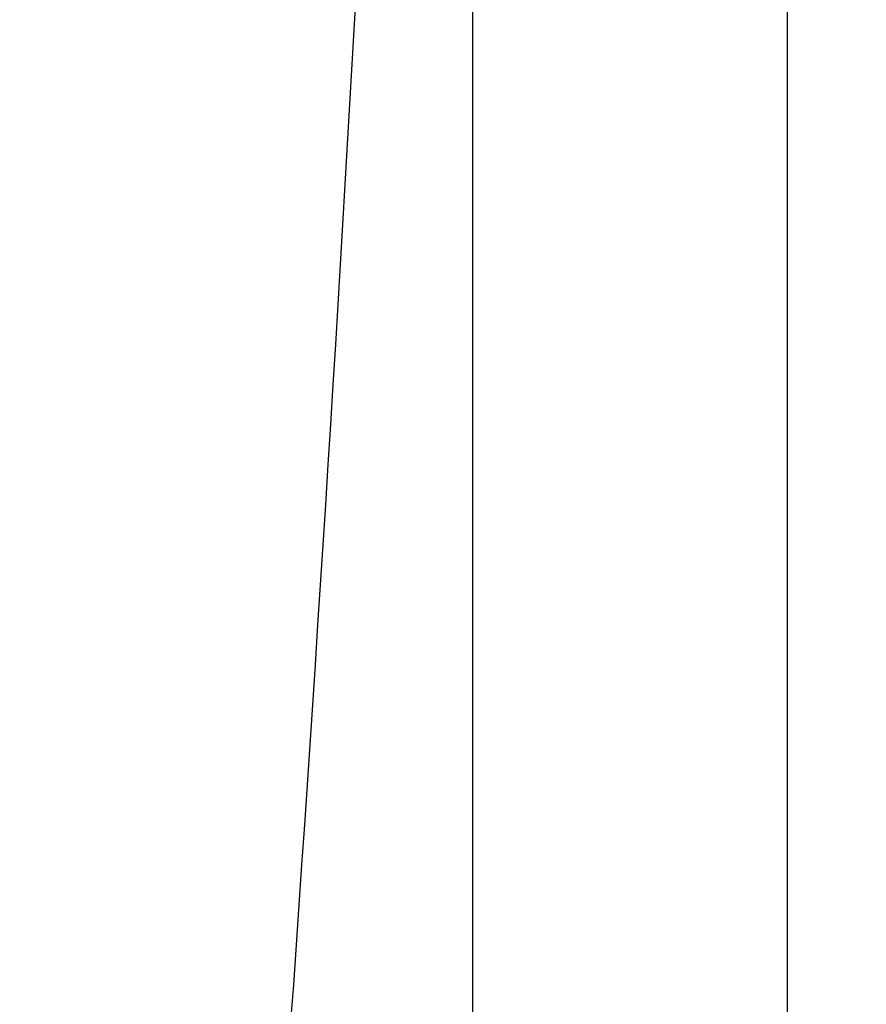
# Model space of a CAD drawing. Units: millimetres. Extents: x -892 to 0, y 0 to 630.
# Drawn here: x -556 to -548, y 208 to 217 of the extents above; entities that cross this region are included whole.
import ezdxf

# ---------------------------------------------------------------- set-up
doc = ezdxf.new("R2010")
doc.units = ezdxf.units.MM
doc.header["$LTSCALE"] = 3
doc.layers.get('0').update_dxf_attribs({"lineweight": 25})
doc.layers.add('1', color=4, linetype='Continuous', lineweight=15)
doc.styles.get("Standard").update_dxf_attribs({"font": 'simplex.shx', "bigfont": 'extfont.shx'})
doc.dimstyles.new('FURUNO$0', dxfattribs={"dimtxt": 2.5, "dimasz": 2, "dimexe": 1, "dimexo": 1, "dimgap": 1.25, "dimtad": 3, "dimdec": 4, "dimdsep": 46, "dimtxsty": 'Standard', "dimblk": 'OPEN30', "dimcen": 0, "dimclrd": 4, "dimclre": 4, "dimclrt": 4, "dimadec": 4, "dimazin": 2, "dimtm": 1e-09, "dimtfac": 0.8, "dimtdec": 4, "dimtmove": 0, "dimatfit": 0, "dimldrblk": 'OPEN30', "dimfxl": 0, "dimtvp": 1, "dimtolj": 1, "dimtzin": 0, "dimarcsym": 0})

# ---------------------------------------------------------------- blocks, each defined once
blk = doc.blocks.new('_Open30')
at = {"color": 0, "lineweight": -2}
for p, q in [((-1, 0.2679), (0, 0)), ((0, 0), (-1, -0.2679)), ((0, 0), (-1, 0))]:
    blk.add_line(p, q, dxfattribs=at)
blk = doc.blocks.new('*D12')
at = {"layer": '1', "color": 4, "lineweight": -2}
for p, q in [((-573.498262, 314.499961), (-511, 314.499961)), ((-514, 308.499961), (-514, 205.500051)), ((-573.498292, 199.500051), (-511, 199.500051))]:
    blk.add_line(p, q, dxfattribs=at)
at = {"layer": 'Defpoints', "color": 0, "lineweight": 30}
for p in [(-576.498262, 314.499961), (-576.498292, 199.500051), (-514, 199.500051)]:
    blk.add_point(p, dxfattribs=at)
at = {"layer": '1', "color": 4, "lineweight": -2, "xscale": 6, "yscale": 6, "zscale": 6}
for p, rotation in [((-514, 314.499961), 90), ((-514, 199.500051), 270)]:
    blk.add_blockref('_Open30', p, dxfattribs=dict(at, rotation=rotation))
at = {"layer": '1', "color": 4, "insert": (-521.5, 257.000006), "char_height": 7.5, "attachment_point": 5, "rotation": 90}
blk.add_mtext('\\A1;115', dxfattribs=at)

msp = doc.modelspace()

# ---------------------------------------------------------------- linework, layer by layer
at = {"color": 4, "linetype": 'Continuous'}
for p, q in [((-551.5, 252.32242), (-551.5, 196.99998)), ((-548.5, 252.32242), (-548.5, 196.99998))]:
    msp.add_line(p, q, dxfattribs=at)
at = {"color": 6, "linetype": 'Continuous'}
for points in [[(-551.49999, 257.00001), (-551.5, 240.68768), (-552.07042, 224.37538), (-553.20987, 208.10292)], [(-553.20987, 208.10292), (-553.32295, 206.48824), (-553.63533, 204.88801), (-554.13313, 203.34777)]]:
    msp.add_open_spline(points, degree=3, dxfattribs=at)

# ---------------------------------------------------------------- dimensions: what is measured, and where the dimension line sits
at = {"layer": '1'}
dim = msp.add_linear_dim(base=(-514, 199.50005), p1=(-576.49826, 314.49996), p2=(-576.49829, 199.50005), angle=90, dimstyle='FURUNO$0', override={"dimscale": 3, "dimdec": 1}, dxfattribs=at)
dim.commit()
dim.dimension.update_dxf_attribs({"geometry": '*D12', "text_midpoint": (-521.5, 257.00001)})

doc.saveas('drawing.dxf')
